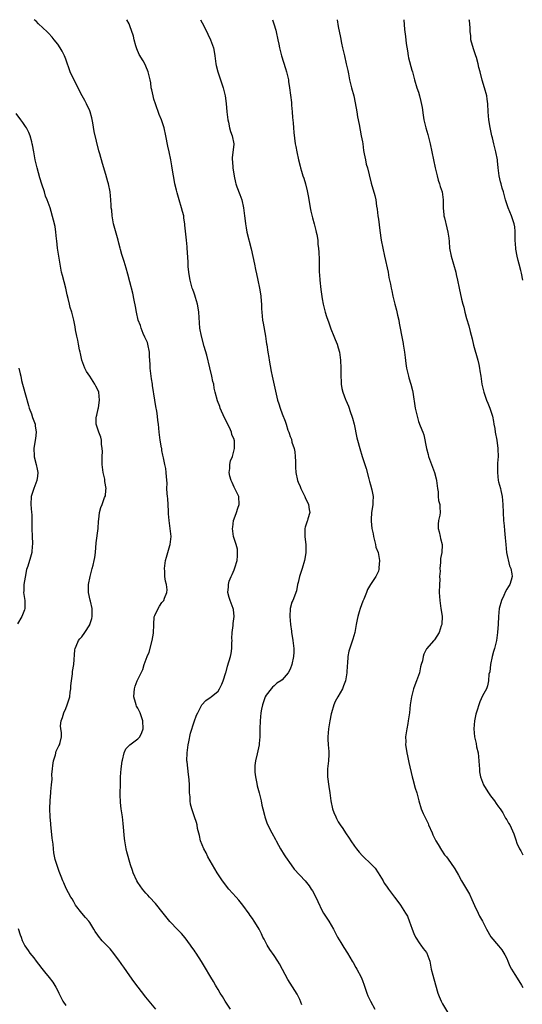
# Model space of a CAD drawing. Units: inches. Extents: x 2574000 to 2577000, y 1545000 to 1548000.
# Drawn here: x 2575270 to 2575395, y 1547754 to 1548000 of the extents above; entities that cross this region are included whole.
import ezdxf

# ---------------------------------------------------------------- set-up
doc = ezdxf.new("R2010")
doc.units = ezdxf.units.IN
doc.header["$MEASUREMENT"] = 0
doc.layers.add('LD25741545_10ft', color=83, linetype='Continuous')

msp = doc.modelspace()

# ---------------------------------------------------------------- linework, layer by layer
at = {"layer": 'LD25741545_10ft'}
for points, elevation in [([(2575322.07, 1547753), (2575320.81, 1547755), (2575320.14, 1547756.14), (2575319.54, 1547757), (2575319, 1547757.9), (2575318.61, 1547758.61), (2575318.34, 1547759), (2575317.89, 1547759.89), (2575317.17, 1547761), (2575315.65, 1547763.65), (2575314.9, 1547764.9), (2575313.52, 1547767), (2575313.3, 1547767.3), (2575313, 1547767.76), (2575312.49, 1547768.49), (2575312.15, 1547769), (2575310.81, 1547770.81), (2575309.89, 1547771.89), (2575309, 1547772.84), (2575307, 1547774.9), (2575305.33, 1547777), (2575305, 1547777.38), (2575303.7, 1547779), (2575303.38, 1547779.38), (2575301.88, 1547781), (2575301.47, 1547781.47), (2575301, 1547781.99), (2575300.13, 1547783), (2575299, 1547784.6), (2575298.75, 1547785), (2575297.81, 1547787), (2575297.63, 1547787.63), (2575297.17, 1547789), (2575296.28, 1547792.28), (2575296.11, 1547793), (2575295.94, 1547794.06), (2575295.72, 1547795), (2575295.62, 1547795.62), (2575295.33, 1547799.33), (2575295.15, 1547801), (2575294.84, 1547803), (2575294.62, 1547804.62), (2575294.55, 1547806.55), (2575294.62, 1547809.38), (2575294.69, 1547811), (2575294.84, 1547813), (2575295.07, 1547814.93), (2575295.13, 1547815.13), (2575295.58, 1547817), (2575296.02, 1547817.98), (2575297, 1547819.01), (2575299, 1547820.45), (2575299.47, 1547821), (2575299.97, 1547822.03), (2575300.3, 1547823), (2575300.26, 1547825), (2575299.58, 1547827), (2575299, 1547828.16), (2575298.65, 1547828.65), (2575298.53, 1547829), (2575298.43, 1547829.57), (2575297.97, 1547831), (2575298.04, 1547832.04), (2575298.15, 1547833), (2575298.34, 1547833.66), (2575298.85, 1547835), (2575299.81, 1547837), (2575300.23, 1547837.77), (2575300.6, 1547839), (2575301.33, 1547841), (2575301.84, 1547842.16), (2575302.6, 1547845), (2575302.89, 1547846.89), (2575302.96, 1547849.04), (2575303.08, 1547850.92), (2575303.24, 1547851.24), (2575304.02, 1547853), (2575304.42, 1547853.58), (2575305, 1547854.5), (2575305.43, 1547855), (2575305.62, 1547855.62), (2575306.25, 1547857), (2575306.32, 1547857.68), (2575306.11, 1547859), (2575305.86, 1547859.86), (2575305.75, 1547861), (2575305.68, 1547862.32), (2575305.62, 1547863), (2575305.91, 1547865), (2575306.13, 1547865.87), (2575307, 1547868.76), (2575307.06, 1547869), (2575307.26, 1547871), (2575307.08, 1547873), (2575306.79, 1547875), (2575306.62, 1547876.62), (2575306.67, 1547877.33), (2575306.45, 1547880.45), (2575306.39, 1547881), (2575306.29, 1547881.71), (2575306.25, 1547883), (2575306.27, 1547884.27), (2575306.1, 1547885.9), (2575306.06, 1547887), (2575305.95, 1547887.95), (2575305.74, 1547889), (2575305.37, 1547890.63), (2575305.26, 1547891.26), (2575305, 1547892.47), (2575304.93, 1547892.93), (2575304.87, 1547893.13), (2575304.55, 1547895), (2575304.39, 1547896.39), (2575304.28, 1547897), (2575304.1, 1547899), (2575303.96, 1547899.96), (2575303.87, 1547901), (2575303.7, 1547902.3), (2575303.47, 1547903.47), (2575303.24, 1547905), (2575302.65, 1547908.65), (2575302.61, 1547909), (2575302.39, 1547910.39), (2575302.04, 1547913), (2575302.02, 1547913.98), (2575301.93, 1547915.93), (2575301.93, 1547917), (2575301.51, 1547919), (2575301.38, 1547919.38), (2575301, 1547920.21), (2575300.77, 1547920.77), (2575300.35, 1547921.65), (2575299.78, 1547923), (2575299.63, 1547923.63), (2575299.1, 1547925), (2575298.63, 1547927), (2575298.39, 1547928.39), (2575298.05, 1547929.95), (2575297.7, 1547931.71), (2575297, 1547934.58), (2575296.51, 1547936.51), (2575296.06, 1547937.94), (2575295.6, 1547939.6), (2575295, 1547941.36), (2575294.67, 1547942.67), (2575294.59, 1547943), (2575294.24, 1547944.24), (2575294.07, 1547945), (2575292.95, 1547949.05), (2575292.58, 1547951), (2575292.47, 1547952.47), (2575292.37, 1547953), (2575292.31, 1547953.69), (2575292.26, 1547955), (2575292.06, 1547957), (2575291.67, 1547959), (2575291.53, 1547959.53), (2575291, 1547961.39), (2575290.14, 1547964.14), (2575289.5, 1547966.5), (2575289.27, 1547967.27), (2575288.11, 1547972.11), (2575287.73, 1547974.27), (2575287.49, 1547975.49), (2575287.09, 1547977), (2575287, 1547977.23), (2575286.19, 1547979), (2575285.8, 1547979.8), (2575285.09, 1547981), (2575283, 1547985.05), (2575282.14, 1547987), (2575281, 1547990.16), (2575280.67, 1547991), (2575280.13, 1547992.13), (2575279.62, 1547993), (2575279, 1547993.88), (2575278.13, 1547995), (2575277.61, 1547995.61), (2575276.66, 1547996.66), (2575276.33, 1547997), (2575274.18, 1547999), (2575273.61, 1547999.61), (2575273.14, 1548000)], 8250), ([(2575339.91, 1547754.09), (2575339.41, 1547755.41), (2575339, 1547756.22), (2575338.73, 1547756.73), (2575337, 1547759.47), (2575336.4, 1547760.4), (2575335.07, 1547762.93), (2575334.29, 1547764.29), (2575333.9, 1547765), (2575333, 1547766.36), (2575331.91, 1547767.91), (2575331.24, 1547769), (2575331, 1547769.48), (2575330.47, 1547770.47), (2575330.21, 1547771), (2575329.85, 1547771.85), (2575329.24, 1547773), (2575329, 1547773.41), (2575328.02, 1547775), (2575327.61, 1547775.61), (2575327, 1547776.42), (2575326.77, 1547776.77), (2575325.18, 1547779), (2575324.21, 1547780.21), (2575323.53, 1547781), (2575321.71, 1547783), (2575320.14, 1547785), (2575318.8, 1547787), (2575317.59, 1547789), (2575316.48, 1547791), (2575316, 1547792), (2575315.44, 1547793), (2575315, 1547794.01), (2575314.63, 1547795), (2575314.35, 1547796.35), (2575313.89, 1547798.11), (2575313.75, 1547799), (2575313.62, 1547799.62), (2575313.11, 1547801), (2575312.45, 1547803), (2575312.16, 1547804.16), (2575312.04, 1547805), (2575312.01, 1547805.99), (2575311.89, 1547807), (2575311.84, 1547807.84), (2575311.84, 1547809), (2575311.79, 1547810.21), (2575311.72, 1547811), (2575311.6, 1547811.6), (2575311.27, 1547814.73), (2575311.23, 1547815), (2575311.26, 1547817), (2575311.55, 1547819), (2575311.72, 1547819.72), (2575312.13, 1547821.87), (2575313, 1547824.77), (2575313.61, 1547826.39), (2575313.98, 1547827), (2575314.99, 1547829.01), (2575315.96, 1547830.04), (2575317, 1547830.77), (2575317.24, 1547831), (2575319, 1547832.37), (2575319.37, 1547833), (2575319.91, 1547834.09), (2575320.27, 1547835), (2575320.93, 1547837.07), (2575321, 1547837.24), (2575321.34, 1547838.66), (2575322.08, 1547841), (2575322.25, 1547841.75), (2575322.45, 1547843), (2575322.46, 1547844.46), (2575322.48, 1547845), (2575322.47, 1547845.53), (2575322.51, 1547847), (2575322.74, 1547848.74), (2575322.73, 1547849.27), (2575322.98, 1547851), (2575322.81, 1547852.81), (2575322.76, 1547853), (2575322.02, 1547855), (2575321.77, 1547855.77), (2575321.44, 1547857), (2575321.57, 1547858.43), (2575321.57, 1547859), (2575321.81, 1547859.81), (2575322.26, 1547861), (2575322.51, 1547861.49), (2575323, 1547862.68), (2575323.12, 1547862.88), (2575323.2, 1547863.2), (2575323.8, 1547865), (2575323.83, 1547866.17), (2575323.89, 1547867), (2575323.85, 1547867.85), (2575323.5, 1547869), (2575322.85, 1547871), (2575322.6, 1547873), (2575322.68, 1547873.32), (2575322.88, 1547875), (2575323, 1547875.38), (2575323.61, 1547877), (2575323.97, 1547878.03), (2575324.27, 1547879), (2575324.16, 1547881), (2575323, 1547883.29), (2575322.5, 1547884.5), (2575322.24, 1547885), (2575321.93, 1547886.07), (2575321.78, 1547887), (2575321.94, 1547887.94), (2575321.96, 1547889), (2575322.13, 1547889.86), (2575322.56, 1547891), (2575323, 1547892.65), (2575323.11, 1547893), (2575323.1, 1547894.9), (2575323.08, 1547895), (2575323.04, 1547895.04), (2575323, 1547895.19), (2575322.45, 1547896.45), (2575322.34, 1547897), (2575321.83, 1547898.17), (2575321.25, 1547899.25), (2575321, 1547899.83), (2575320.59, 1547900.59), (2575319.55, 1547903), (2575319.41, 1547903.41), (2575318.84, 1547904.84), (2575318.3, 1547907), (2575318.05, 1547908.05), (2575317.91, 1547909), (2575317.71, 1547909.71), (2575317.45, 1547911), (2575316.93, 1547913.07), (2575316.23, 1547916.23), (2575315.57, 1547918.43), (2575314.87, 1547921), (2575314.49, 1547923), (2575314.34, 1547924.34), (2575314.18, 1547927), (2575314.04, 1547928.04), (2575313.87, 1547929), (2575313.34, 1547930.66), (2575313.22, 1547931.22), (2575313, 1547931.72), (2575312.69, 1547932.69), (2575312.55, 1547933), (2575312.37, 1547933.63), (2575312.02, 1547935), (2575311.9, 1547935.9), (2575311.72, 1547937), (2575311.58, 1547938.42), (2575311.55, 1547939.55), (2575311.31, 1547943), (2575311.26, 1547943.26), (2575311.09, 1547945), (2575310.74, 1547948.74), (2575310.73, 1547949), (2575310.47, 1547950.47), (2575310.42, 1547951), (2575310.09, 1547952.1), (2575309.9, 1547953), (2575309.27, 1547955), (2575308.76, 1547956.76), (2575308.59, 1547957.41), (2575308.24, 1547959), (2575308.08, 1547960.08), (2575307.86, 1547961), (2575307.6, 1547962.4), (2575307.48, 1547963.48), (2575307.2, 1547965), (2575306.78, 1547967), (2575306.45, 1547968.45), (2575305.96, 1547971), (2575305.53, 1547973), (2575304.87, 1547975), (2575304.33, 1547976.33), (2575303.35, 1547979), (2575303, 1547980.16), (2575302.77, 1547981), (2575302.5, 1547982.5), (2575302.35, 1547983), (2575302.21, 1547984.21), (2575302.04, 1547985), (2575301.57, 1547987), (2575301, 1547988.37), (2575300.7, 1547989), (2575300.31, 1547989.69), (2575299.33, 1547991.33), (2575298.71, 1547992.71), (2575298.5, 1547993.5), (2575298.05, 1547995), (2575297.87, 1547995.87), (2575297, 1547998.5), (2575296.79, 1547999), (2575296.22, 1548000)], 8240), ([(2575314.59, 1548000), (2575315, 1547999.25), (2575316.16, 1547997), (2575316.42, 1547996.42), (2575317.15, 1547995), (2575317.86, 1547993), (2575318.04, 1547992.04), (2575318.2, 1547991), (2575318.46, 1547989), (2575318.55, 1547988.55), (2575318.93, 1547987), (2575320.27, 1547983), (2575320.77, 1547981), (2575321.04, 1547979.04), (2575321.21, 1547977), (2575321.43, 1547975), (2575321.59, 1547974.41), (2575321.86, 1547973), (2575322.08, 1547972.08), (2575322.53, 1547971), (2575322.9, 1547969), (2575322.9, 1547968.9), (2575322.52, 1547965.48), (2575322.53, 1547965), (2575322.59, 1547964.59), (2575322.68, 1547963), (2575322.98, 1547960.98), (2575323.33, 1547959.33), (2575323.43, 1547959), (2575323.71, 1547958.29), (2575324.39, 1547956.39), (2575324.92, 1547955), (2575325.38, 1547953), (2575325.6, 1547951), (2575325.76, 1547949.76), (2575325.81, 1547949), (2575326.03, 1547948.03), (2575326.18, 1547947), (2575327.23, 1547942.77), (2575328.07, 1547939), (2575328.34, 1547937.66), (2575328.59, 1547936.59), (2575328.89, 1547935), (2575329.33, 1547933), (2575329.59, 1547931.59), (2575329.68, 1547931), (2575329.77, 1547929.77), (2575329.83, 1547929), (2575329.83, 1547927.83), (2575329.88, 1547927), (2575330, 1547926), (2575330.09, 1547925), (2575330.24, 1547924.24), (2575330.8, 1547921), (2575331, 1547919.7), (2575331.11, 1547919.11), (2575331.13, 1547918.87), (2575331.41, 1547917), (2575331.64, 1547915.64), (2575331.71, 1547915), (2575332.21, 1547912.21), (2575332.5, 1547911), (2575333.46, 1547906.54), (2575333.85, 1547905), (2575334.15, 1547904.15), (2575334.48, 1547903), (2575335, 1547901.6), (2575335.76, 1547899.76), (2575336, 1547899), (2575336.44, 1547897.56), (2575336.64, 1547897), (2575336.76, 1547896.76), (2575337, 1547895.97), (2575337.29, 1547895.29), (2575337.43, 1547894.57), (2575337.95, 1547893), (2575338.13, 1547892.13), (2575338.24, 1547891), (2575338.28, 1547889.72), (2575338.3, 1547889), (2575338.29, 1547888.29), (2575338.38, 1547887), (2575338.8, 1547885), (2575339, 1547884.53), (2575339.5, 1547883.5), (2575339.66, 1547883), (2575340.63, 1547881), (2575340.71, 1547880.72), (2575341.56, 1547879), (2575341.71, 1547877.71), (2575341.88, 1547877), (2575341.38, 1547875.38), (2575341.29, 1547875), (2575341.23, 1547874.78), (2575340.69, 1547873.31), (2575340.61, 1547873), (2575340.65, 1547872.65), (2575340.65, 1547871), (2575340.93, 1547868.93), (2575340.92, 1547867), (2575340.61, 1547865.39), (2575340.55, 1547865), (2575339.96, 1547863), (2575339.77, 1547862.23), (2575339.33, 1547861), (2575339, 1547859.55), (2575338.85, 1547859), (2575338.53, 1547857.47), (2575337.63, 1547855), (2575337.44, 1547854.56), (2575337.01, 1547853), (2575336.9, 1547851), (2575337.05, 1547849), (2575337.32, 1547847.32), (2575337.34, 1547847), (2575337.39, 1547846.61), (2575337.68, 1547845), (2575337.91, 1547843), (2575337.89, 1547842.11), (2575337.83, 1547841), (2575337.41, 1547839), (2575337, 1547837.86), (2575336.48, 1547837), (2575335, 1547835.25), (2575334.69, 1547835), (2575333.65, 1547834.35), (2575333, 1547833.69), (2575332.6, 1547833.4), (2575332.27, 1547833), (2575331, 1547831.37), (2575330.78, 1547831), (2575330.69, 1547830.69), (2575330.05, 1547829), (2575329.87, 1547827.87), (2575329.7, 1547827), (2575329.54, 1547825), (2575329.46, 1547823), (2575329.41, 1547821), (2575329.28, 1547819.28), (2575329.27, 1547819), (2575328.78, 1547816.78), (2575328.32, 1547815), (2575328.19, 1547813.81), (2575328.14, 1547813), (2575328.19, 1547812.19), (2575328.31, 1547811), (2575328.68, 1547809.32), (2575328.78, 1547808.78), (2575329.26, 1547807), (2575329.72, 1547805), (2575329.93, 1547803.93), (2575330.15, 1547803), (2575330.57, 1547801.43), (2575330.67, 1547801), (2575330.74, 1547800.74), (2575331.28, 1547799.28), (2575332.41, 1547797), (2575333.35, 1547795.35), (2575333.5, 1547795), (2575334.07, 1547793.93), (2575334.61, 1547793), (2575335.52, 1547791.52), (2575335.79, 1547791), (2575337.2, 1547789), (2575337.99, 1547787.99), (2575340.73, 1547785), (2575341.76, 1547783.76), (2575342.25, 1547783), (2575342.54, 1547782.54), (2575343.37, 1547781), (2575343.85, 1547779.85), (2575345, 1547777.57), (2575345.33, 1547777), (2575345.98, 1547775.98), (2575346.65, 1547775), (2575347.79, 1547773), (2575348.83, 1547771), (2575349.63, 1547769.63), (2575350.4, 1547768.4), (2575351.32, 1547767), (2575352.49, 1547765), (2575352.67, 1547764.67), (2575353.39, 1547763.39), (2575353.62, 1547763), (2575354.68, 1547761), (2575355, 1547760.2), (2575355.43, 1547759), (2575356.1, 1547757), (2575356.36, 1547756.36), (2575357.01, 1547755), (2575358.08, 1547753)], 8230), ([(2575332.6, 1548000), (2575332.95, 1547999), (2575333.38, 1547997.38), (2575333.5, 1547997), (2575333.93, 1547995), (2575334.15, 1547993.85), (2575334.33, 1547993), (2575334.84, 1547991), (2575335.83, 1547987.83), (2575336.08, 1547987), (2575336.54, 1547985), (2575336.59, 1547984.59), (2575336.83, 1547983), (2575337.3, 1547979.3), (2575337.35, 1547978.65), (2575337.52, 1547977), (2575337.61, 1547975.61), (2575337.74, 1547974.26), (2575337.79, 1547973), (2575337.87, 1547971.87), (2575338.25, 1547969), (2575338.37, 1547968.37), (2575338.61, 1547967), (2575339.03, 1547965), (2575339.45, 1547963.45), (2575339.57, 1547963), (2575339.79, 1547962.21), (2575340.18, 1547961), (2575340.41, 1547960.41), (2575340.81, 1547959), (2575341.27, 1547957.27), (2575341.58, 1547955.58), (2575342.01, 1547953), (2575342.17, 1547952.17), (2575342.55, 1547950.55), (2575343, 1547949), (2575343.4, 1547947.4), (2575343.51, 1547947), (2575343.65, 1547946.35), (2575343.85, 1547945), (2575343.89, 1547943.89), (2575344.02, 1547943), (2575344.14, 1547941.86), (2575344.23, 1547940.23), (2575344.26, 1547939), (2575344.22, 1547937.78), (2575344.26, 1547937), (2575344.32, 1547936.32), (2575344.35, 1547935), (2575344.64, 1547932.64), (2575345, 1547930.34), (2575345.25, 1547929), (2575345.73, 1547927), (2575346.05, 1547925.95), (2575346.36, 1547925), (2575346.54, 1547924.54), (2575347.17, 1547922.83), (2575347.9, 1547921), (2575348.19, 1547920.19), (2575348.71, 1547919), (2575349, 1547918.11), (2575349.33, 1547917), (2575349.57, 1547915), (2575349.6, 1547913), (2575349.6, 1547911), (2575349.67, 1547909.67), (2575349.73, 1547909), (2575349.91, 1547907.91), (2575350.15, 1547907), (2575350.79, 1547905.21), (2575350.85, 1547905), (2575351.5, 1547903.5), (2575352.02, 1547901.98), (2575352.39, 1547901), (2575352.54, 1547900.54), (2575352.97, 1547899), (2575353.66, 1547895.66), (2575353.82, 1547895), (2575354.34, 1547893), (2575354.96, 1547891), (2575355.62, 1547889), (2575355.93, 1547887.93), (2575356.59, 1547885.41), (2575356.74, 1547884.74), (2575357, 1547883.88), (2575357.33, 1547882.67), (2575357.66, 1547881), (2575357.61, 1547879.61), (2575357.65, 1547879), (2575357.39, 1547877.39), (2575357.31, 1547877), (2575357.23, 1547875.23), (2575357.19, 1547875), (2575357.19, 1547874.81), (2575357.37, 1547873), (2575357.67, 1547871.67), (2575357.75, 1547871), (2575357.99, 1547869.99), (2575358.31, 1547869), (2575358.35, 1547868.35), (2575358.95, 1547867), (2575359.27, 1547865), (2575359.14, 1547863.14), (2575359.15, 1547863), (2575359.14, 1547862.86), (2575359, 1547862.3), (2575358.37, 1547861), (2575357.23, 1547859.22), (2575357.03, 1547858.97), (2575356.25, 1547857.75), (2575356.05, 1547857), (2575355.36, 1547855.36), (2575355.11, 1547854.89), (2575354.45, 1547853), (2575354.2, 1547852.2), (2575353.86, 1547851), (2575353.73, 1547850.27), (2575353.45, 1547849), (2575353.08, 1547847), (2575352.65, 1547845.35), (2575352.33, 1547844.33), (2575351.65, 1547842.35), (2575351.4, 1547841), (2575351.25, 1547839.25), (2575351.17, 1547838.83), (2575351.09, 1547837), (2575350.8, 1547835), (2575350.32, 1547833.68), (2575350.03, 1547833), (2575348.85, 1547831), (2575348.23, 1547829.77), (2575347.88, 1547829), (2575347.28, 1547827), (2575347.24, 1547826.76), (2575346.85, 1547825), (2575346.52, 1547823), (2575346.39, 1547821), (2575346.4, 1547820.4), (2575346.5, 1547819), (2575346.64, 1547817.36), (2575346.64, 1547817), (2575346.6, 1547816.6), (2575346.54, 1547815), (2575346.36, 1547813.64), (2575346.29, 1547813), (2575346.3, 1547812.3), (2575346.27, 1547811), (2575346.6, 1547808.6), (2575346.88, 1547807), (2575347.14, 1547805), (2575347.57, 1547803), (2575347.9, 1547802.1), (2575348.34, 1547801), (2575348.58, 1547800.58), (2575349, 1547799.8), (2575349.29, 1547799.29), (2575349.44, 1547799), (2575350.09, 1547798.09), (2575350.8, 1547797), (2575351.7, 1547795.7), (2575352.13, 1547795), (2575353, 1547793.71), (2575353.5, 1547793), (2575354.18, 1547792.18), (2575355, 1547791.29), (2575355.28, 1547791), (2575357, 1547789.38), (2575357.21, 1547789.21), (2575358.16, 1547788.16), (2575358.96, 1547787), (2575360.15, 1547785), (2575360.48, 1547784.48), (2575361, 1547783.71), (2575361.51, 1547783), (2575363.03, 1547781), (2575363.87, 1547779.87), (2575364.5, 1547779), (2575365.79, 1547777), (2575366.22, 1547776.22), (2575366.79, 1547774.79), (2575367, 1547774.12), (2575367.39, 1547773), (2575367.88, 1547771.88), (2575368.29, 1547771), (2575369.35, 1547769.35), (2575369.61, 1547769), (2575370.15, 1547768.15), (2575371, 1547767.12), (2575371.08, 1547767), (2575371.81, 1547765), (2575372.18, 1547763), (2575372.55, 1547761.45), (2575373.62, 1547757.62), (2575373.81, 1547757), (2575374.13, 1547756.13), (2575374.62, 1547755), (2575375, 1547754.32), (2575376.28, 1547752.28)], 8220), ([(2575348.7, 1548000), (2575349, 1547998.32), (2575349.56, 1547995.56), (2575349.82, 1547994.18), (2575350.07, 1547993), (2575350.52, 1547991), (2575351, 1547989), (2575351.35, 1547987.35), (2575351.5, 1547986.5), (2575351.79, 1547985), (2575352.28, 1547983), (2575352.83, 1547981), (2575353.24, 1547979.24), (2575353.62, 1547977), (2575353.79, 1547975.79), (2575354.17, 1547973.83), (2575354.42, 1547972.42), (2575354.72, 1547971), (2575355, 1547969.47), (2575355.08, 1547969), (2575355.32, 1547967.32), (2575355.49, 1547966.51), (2575355.75, 1547965), (2575355.96, 1547963.96), (2575356.25, 1547963), (2575356.71, 1547961.29), (2575357.23, 1547959.23), (2575358.1, 1547956.1), (2575358.34, 1547955), (2575358.55, 1547953.45), (2575358.68, 1547952.68), (2575358.88, 1547951), (2575359, 1547950.21), (2575359.38, 1547947.38), (2575359.72, 1547945), (2575360.1, 1547943), (2575360.56, 1547941), (2575361.41, 1547937), (2575361.63, 1547935.63), (2575361.79, 1547935), (2575362, 1547934), (2575362.17, 1547933), (2575362.33, 1547932.33), (2575362.58, 1547931), (2575363.06, 1547929), (2575363.51, 1547927.51), (2575363.79, 1547926.21), (2575364.08, 1547925), (2575364.21, 1547924.21), (2575364.45, 1547923), (2575364.77, 1547921.23), (2575364.83, 1547920.83), (2575365.14, 1547919.14), (2575365.18, 1547919), (2575365.5, 1547917), (2575365.68, 1547915.68), (2575365.85, 1547914.15), (2575366.03, 1547913), (2575366.48, 1547911), (2575366.58, 1547910.58), (2575367.06, 1547909), (2575367.47, 1547907.47), (2575367.56, 1547907), (2575368.2, 1547903), (2575368.63, 1547901), (2575369, 1547899.73), (2575369.39, 1547898.61), (2575370.05, 1547897), (2575370.34, 1547896.34), (2575371.02, 1547893), (2575371.45, 1547891.45), (2575371.54, 1547891), (2575372.22, 1547889), (2575372.98, 1547887), (2575373.4, 1547885.4), (2575373.48, 1547885), (2575373.71, 1547883), (2575373.87, 1547882.13), (2575373.94, 1547881), (2575373.98, 1547879.98), (2575374.35, 1547879), (2575374.3, 1547878.3), (2575374.42, 1547877), (2575374.3, 1547876.3), (2575374, 1547875), (2575373.92, 1547874.08), (2575373.93, 1547873), (2575374.15, 1547872.15), (2575374.4, 1547871), (2575374.53, 1547870.53), (2575374.89, 1547869), (2575374.9, 1547868.9), (2575374.85, 1547867), (2575374.5, 1547865.5), (2575374.49, 1547865), (2575374.53, 1547864.53), (2575374.3, 1547863), (2575374.37, 1547862.37), (2575374.27, 1547861), (2575374.3, 1547860.3), (2575374.23, 1547859), (2575374.18, 1547857), (2575374.31, 1547855), (2575374.38, 1547854.38), (2575374.61, 1547853), (2575374.62, 1547852.62), (2575374.87, 1547851), (2575374.86, 1547849.14), (2575374.82, 1547849), (2575374.67, 1547848.67), (2575374.18, 1547847), (2575373, 1547845.19), (2575372.8, 1547845), (2575371.02, 1547842.98), (2575370.36, 1547841.64), (2575370.15, 1547841), (2575369.98, 1547839.98), (2575369.71, 1547839), (2575369.54, 1547838.46), (2575369.23, 1547837), (2575369, 1547836.33), (2575368.51, 1547835), (2575368.13, 1547833.87), (2575367.79, 1547833), (2575367.25, 1547831), (2575366.93, 1547829), (2575366.74, 1547827), (2575366.51, 1547825.49), (2575366.46, 1547825), (2575366.35, 1547824.35), (2575366.06, 1547823), (2575365.95, 1547821.95), (2575365.8, 1547821), (2575365.82, 1547819.82), (2575365.79, 1547819), (2575365.9, 1547818.1), (2575366.06, 1547817), (2575366.24, 1547816.24), (2575366.59, 1547814.59), (2575367.39, 1547811), (2575367.56, 1547810.44), (2575368.16, 1547808.16), (2575368.55, 1547807), (2575369.06, 1547805), (2575369.66, 1547803), (2575370.17, 1547801.83), (2575370.55, 1547801), (2575371.38, 1547799.38), (2575371.52, 1547799), (2575372.39, 1547797), (2575372.56, 1547796.56), (2575373.21, 1547795.21), (2575373.32, 1547795), (2575373.87, 1547794.13), (2575374.71, 1547792.71), (2575375.53, 1547791.53), (2575375.99, 1547791), (2575377, 1547789.64), (2575378.07, 1547788.07), (2575379, 1547786.43), (2575379.74, 1547785), (2575381.73, 1547781.72), (2575382.35, 1547780.35), (2575383, 1547778.84), (2575383.9, 1547777), (2575384.24, 1547776.24), (2575384.94, 1547775), (2575385.95, 1547773), (2575387.08, 1547771.08), (2575389, 1547768.84), (2575389.78, 1547767.78), (2575390.29, 1547767), (2575390.55, 1547766.55), (2575391, 1547765.63), (2575391.28, 1547765), (2575391.77, 1547763.77), (2575392.19, 1547763), (2575393, 1547761.65), (2575394.07, 1547760.07), (2575394.74, 1547759), (2575395, 1547758.45)], 8210), ([(2575365.38, 1548000), (2575365.55, 1547997.55), (2575365.57, 1547997), (2575365.77, 1547995.77), (2575365.91, 1547994.09), (2575366.23, 1547992.23), (2575366.42, 1547991), (2575366.52, 1547990.52), (2575367.37, 1547987.37), (2575367.5, 1547987), (2575367.7, 1547986.3), (2575368.01, 1547985), (2575368.62, 1547983), (2575369, 1547981.87), (2575369.26, 1547981), (2575369.6, 1547979.6), (2575369.88, 1547978.12), (2575370.13, 1547976.13), (2575370.37, 1547975), (2575370.87, 1547973), (2575371.33, 1547971.33), (2575371.92, 1547969), (2575372.37, 1547967), (2575373.2, 1547963), (2575373.66, 1547961), (2575373.94, 1547959.94), (2575374.26, 1547959), (2575374.4, 1547958.4), (2575374.89, 1547957), (2575375.12, 1547955), (2575375.13, 1547953), (2575375.3, 1547951.3), (2575375.34, 1547951), (2575375.48, 1547950.52), (2575376.06, 1547948.06), (2575376.35, 1547947), (2575376.53, 1547945.47), (2575376.65, 1547944.65), (2575376.75, 1547943), (2575377.12, 1547941), (2575377.74, 1547939), (2575378.3, 1547937), (2575378.43, 1547936.43), (2575378.7, 1547935), (2575379.11, 1547933), (2575379.77, 1547930.23), (2575380.07, 1547929), (2575380.28, 1547928.28), (2575380.59, 1547927), (2575381, 1547925.45), (2575381.55, 1547923.55), (2575381.87, 1547922.13), (2575382.37, 1547920.37), (2575382.76, 1547918.76), (2575383.8, 1547915), (2575384.06, 1547913.94), (2575384.25, 1547913), (2575384.33, 1547912.33), (2575384.56, 1547911), (2575384.84, 1547909), (2575385.28, 1547907), (2575385.98, 1547905), (2575386.31, 1547904.31), (2575386.82, 1547903), (2575387.48, 1547901), (2575387.68, 1547899.68), (2575387.83, 1547899), (2575388.01, 1547897.99), (2575388.13, 1547897), (2575388.53, 1547895), (2575388.82, 1547893), (2575388.83, 1547892.83), (2575388.86, 1547891), (2575388.74, 1547889.26), (2575388.69, 1547887), (2575388.91, 1547885), (2575389, 1547884.62), (2575389.45, 1547883), (2575389.55, 1547882.45), (2575389.89, 1547881), (2575389.99, 1547879.99), (2575390.05, 1547879), (2575390.11, 1547877), (2575390.25, 1547875), (2575390.38, 1547873.62), (2575390.47, 1547872.47), (2575390.64, 1547870.64), (2575390.77, 1547869), (2575390.99, 1547867), (2575391.69, 1547863.69), (2575392, 1547863), (2575392.31, 1547861.69), (2575392.38, 1547861), (2575392.09, 1547860.09), (2575391.8, 1547859), (2575391.45, 1547858.55), (2575391, 1547857.84), (2575390.71, 1547857.29), (2575390.27, 1547856.27), (2575389.68, 1547855), (2575389.16, 1547853), (2575388.95, 1547851), (2575388.88, 1547849.12), (2575388.75, 1547847), (2575388.44, 1547845), (2575387.94, 1547843), (2575387.74, 1547842.26), (2575387.42, 1547841), (2575386.99, 1547839), (2575386.76, 1547837.24), (2575386.59, 1547836.59), (2575386.49, 1547835), (2575386.25, 1547833.75), (2575385.93, 1547833), (2575385, 1547831.24), (2575384.3, 1547829.7), (2575384.06, 1547829), (2575383.66, 1547827.66), (2575383.32, 1547826.68), (2575383, 1547825), (2575382.83, 1547823), (2575382.95, 1547821), (2575383.36, 1547819.36), (2575383.5, 1547818.5), (2575383.86, 1547817), (2575384.08, 1547815), (2575384.18, 1547813.82), (2575384.19, 1547813), (2575384.26, 1547812.26), (2575384.5, 1547811), (2575385.25, 1547809), (2575385.91, 1547807.91), (2575386.46, 1547807), (2575387, 1547806.25), (2575387.99, 1547805), (2575388.38, 1547804.38), (2575389, 1547803.54), (2575389.38, 1547803), (2575390.02, 1547801.98), (2575390.57, 1547801), (2575390.7, 1547800.7), (2575391, 1547800.23), (2575391.42, 1547799.42), (2575391.77, 1547799), (2575392.48, 1547797.52), (2575392.8, 1547796.8), (2575393.26, 1547795.26), (2575393.54, 1547794.46), (2575394.16, 1547793), (2575394.52, 1547792.52), (2575395, 1547791.49)], 8200), ([(2575395.07, 1547935), (2575394.74, 1547936.74), (2575394.57, 1547937.43), (2575394.13, 1547939), (2575393.85, 1547939.85), (2575393.58, 1547941), (2575393.31, 1547942.69), (2575393.25, 1547943), (2575393.14, 1547945), (2575393.1, 1547947.11), (2575393, 1547948.26), (2575392.91, 1547949), (2575392.24, 1547951), (2575391.41, 1547953), (2575390.73, 1547955), (2575390.35, 1547956.35), (2575390.2, 1547957), (2575389.91, 1547957.91), (2575389.65, 1547959), (2575389.5, 1547959.5), (2575389.15, 1547961), (2575388.87, 1547963), (2575388.74, 1547964.74), (2575388.7, 1547965), (2575388.32, 1547967), (2575388.02, 1547968.02), (2575387.79, 1547969), (2575387.46, 1547970.54), (2575387.34, 1547971), (2575386.92, 1547973.08), (2575386.56, 1547975), (2575386.39, 1547977), (2575386.3, 1547979), (2575386.16, 1547980.16), (2575386.01, 1547981), (2575385.49, 1547983), (2575384.91, 1547984.91), (2575384.35, 1547987), (2575384.07, 1547988.07), (2575383.88, 1547989), (2575383.47, 1547990.53), (2575383.33, 1547991), (2575383, 1547991.97), (2575382.72, 1547992.72), (2575382.1, 1547995), (2575382.02, 1547996.02), (2575381.9, 1547997), (2575381.89, 1547997.89), (2575381.8, 1547999), (2575381.7, 1547999.7), (2575381.63, 1548000)], 8190), ([(2575303.47, 1547753), (2575301.83, 1547755), (2575301, 1547755.99), (2575297.95, 1547759.95), (2575297, 1547761.34), (2575295.46, 1547763.46), (2575295, 1547764.17), (2575294.65, 1547764.65), (2575294.42, 1547765), (2575293, 1547766.93), (2575292.06, 1547768.06), (2575290.1, 1547770.1), (2575289.19, 1547771.19), (2575289, 1547771.49), (2575288.37, 1547772.37), (2575288.03, 1547773), (2575287, 1547774.63), (2575286.73, 1547775), (2575285.89, 1547775.89), (2575284.99, 1547777), (2575283.45, 1547779), (2575283, 1547779.76), (2575282.57, 1547780.57), (2575282.24, 1547781), (2575281.11, 1547783.11), (2575280.53, 1547784.53), (2575280.31, 1547785), (2575279.88, 1547786.12), (2575279.35, 1547787.35), (2575278.85, 1547788.85), (2575278.39, 1547790.39), (2575278.05, 1547792.05), (2575277.93, 1547793), (2575277.84, 1547794.16), (2575277.65, 1547795.65), (2575277.46, 1547797.46), (2575277.27, 1547799), (2575277.25, 1547799.25), (2575277.08, 1547801), (2575277, 1547803), (2575277.1, 1547805.1), (2575277.3, 1547807), (2575277.32, 1547807.32), (2575277.48, 1547809), (2575277.58, 1547810.42), (2575277.57, 1547811.57), (2575277.68, 1547813), (2575277.82, 1547813.82), (2575277.98, 1547815), (2575278.45, 1547816.45), (2575278.59, 1547817.41), (2575279, 1547818.23), (2575279.24, 1547818.76), (2575279.46, 1547819), (2575279.58, 1547819.58), (2575279.94, 1547821), (2575279.97, 1547822.03), (2575279.75, 1547823), (2575279.69, 1547823.69), (2575279.83, 1547825), (2575280.18, 1547825.82), (2575280.49, 1547827), (2575281, 1547828.06), (2575281.39, 1547829), (2575281.81, 1547830.19), (2575281.98, 1547831), (2575282.1, 1547832.1), (2575282.24, 1547833), (2575282.29, 1547833.71), (2575282.41, 1547835), (2575282.68, 1547836.68), (2575282.72, 1547837.28), (2575283.03, 1547839.03), (2575283.28, 1547842.72), (2575283.33, 1547843), (2575283.61, 1547843.61), (2575284.17, 1547845), (2575284.53, 1547845.47), (2575285, 1547845.97), (2575285.73, 1547847), (2575287, 1547848.92), (2575287.04, 1547849), (2575287.47, 1547850.53), (2575287.57, 1547851), (2575287.58, 1547853), (2575287.14, 1547854.86), (2575287.1, 1547855.1), (2575286.65, 1547857), (2575286.68, 1547859), (2575287.06, 1547861), (2575287.62, 1547863), (2575287.8, 1547863.8), (2575288.12, 1547865), (2575288.25, 1547865.75), (2575288.39, 1547867), (2575288.56, 1547869.44), (2575289.07, 1547873), (2575289.2, 1547874.8), (2575289.27, 1547875.27), (2575289.45, 1547877), (2575289.77, 1547878.23), (2575290.05, 1547879), (2575290.7, 1547880.7), (2575290.88, 1547881.12), (2575291, 1547882.53), (2575291.06, 1547882.94), (2575290.72, 1547884.72), (2575290.74, 1547885), (2575290.71, 1547885.29), (2575290.37, 1547887), (2575290.12, 1547889), (2575290.12, 1547890.12), (2575290.08, 1547891), (2575290.17, 1547892.17), (2575290.12, 1547893), (2575289.92, 1547894.08), (2575289.92, 1547895), (2575289.77, 1547895.77), (2575289.24, 1547897), (2575289, 1547897.78), (2575288.6, 1547899), (2575288.6, 1547900.6), (2575288.65, 1547901), (2575288.74, 1547901.26), (2575289.1, 1547902.9), (2575289.13, 1547903.13), (2575289.46, 1547905), (2575289.28, 1547907), (2575289, 1547907.59), (2575288.51, 1547908.51), (2575288.29, 1547909), (2575287, 1547911.01), (2575286.2, 1547912.2), (2575285.78, 1547913), (2575285.03, 1547915), (2575284.64, 1547916.64), (2575284.58, 1547917), (2575284.45, 1547917.55), (2575284.17, 1547919), (2575284.01, 1547920.01), (2575283.75, 1547921), (2575283.45, 1547922.55), (2575283.37, 1547923.37), (2575283.04, 1547925), (2575282.51, 1547927), (2575282.13, 1547928.13), (2575281.9, 1547929), (2575281.59, 1547930.41), (2575281.32, 1547931.32), (2575280.99, 1547933.01), (2575280.15, 1547936.15), (2575279.94, 1547937), (2575279.57, 1547939), (2575279.51, 1547939.51), (2575278.97, 1547943), (2575278.78, 1547944.78), (2575278.7, 1547945.3), (2575278.55, 1547947), (2575278.37, 1547948.37), (2575277.98, 1547949.98), (2575277.09, 1547953), (2575276.36, 1547955), (2575275.97, 1547955.97), (2575275.66, 1547957), (2575275.05, 1547958.95), (2575274.52, 1547960.52), (2575274.19, 1547961.81), (2575273.84, 1547963), (2575273.67, 1547963.67), (2575273.39, 1547965), (2575273.02, 1547966.98), (2575272.72, 1547968.73), (2575272.66, 1547969), (2575272.51, 1547969.49), (2575272.14, 1547971), (2575271.81, 1547971.81), (2575271.22, 1547973), (2575271, 1547973.32), (2575270.32, 1547974.32), (2575269.76, 1547975), (2575268.6, 1547976.6)], 8260), ([(2575269.32, 1547913), (2575269.6, 1547911.6), (2575269.78, 1547911), (2575269.97, 1547909.97), (2575270.25, 1547909), (2575270.4, 1547908.4), (2575271, 1547906.32), (2575271.69, 1547903.69), (2575271.9, 1547903), (2575272.42, 1547901.58), (2575272.7, 1547900.7), (2575273.38, 1547899), (2575273.39, 1547898.61), (2575273.65, 1547897), (2575273.44, 1547895.44), (2575273.35, 1547895), (2575273, 1547893), (2575273.09, 1547891.09), (2575273.12, 1547890.88), (2575273.61, 1547889), (2575273.83, 1547887.83), (2575274.03, 1547887), (2575273.98, 1547886.02), (2575273.82, 1547885), (2575273.04, 1547883), (2575272.53, 1547881.47), (2575272.41, 1547881), (2575272.31, 1547879), (2575272.45, 1547877), (2575272.5, 1547876.5), (2575272.54, 1547875), (2575272.53, 1547873.47), (2575272.56, 1547873), (2575272.62, 1547871), (2575272.72, 1547869.28), (2575272.71, 1547869), (2575272.66, 1547868.66), (2575272.54, 1547867), (2575272.18, 1547865.82), (2575271.55, 1547863.55), (2575271.25, 1547862.75), (2575270.86, 1547860.86), (2575270.57, 1547859), (2575270.57, 1547857.43), (2575270.5, 1547857), (2575270.52, 1547856.52), (2575270.79, 1547855), (2575270.8, 1547853), (2575270.7, 1547852.7), (2575270.04, 1547851), (2575269, 1547849.19)], 8270), ([(2575269.11, 1547773.11), (2575269.6, 1547771.6), (2575269.84, 1547771), (2575270.14, 1547770.14), (2575270.81, 1547768.81), (2575271.62, 1547767.62), (2575272.08, 1547767), (2575273, 1547765.8), (2575273.6, 1547765), (2575274.24, 1547764.24), (2575275, 1547763.17), (2575275.71, 1547762.29), (2575276.88, 1547760.88), (2575277.77, 1547759.77), (2575278.53, 1547758.53), (2575279, 1547757.58), (2575279.31, 1547757), (2575280.28, 1547755), (2575281, 1547753.9)], 8270)]:
    msp.add_lwpolyline(points, dxfattribs=dict(at, elevation=elevation))

doc.saveas('drawing.dxf')
